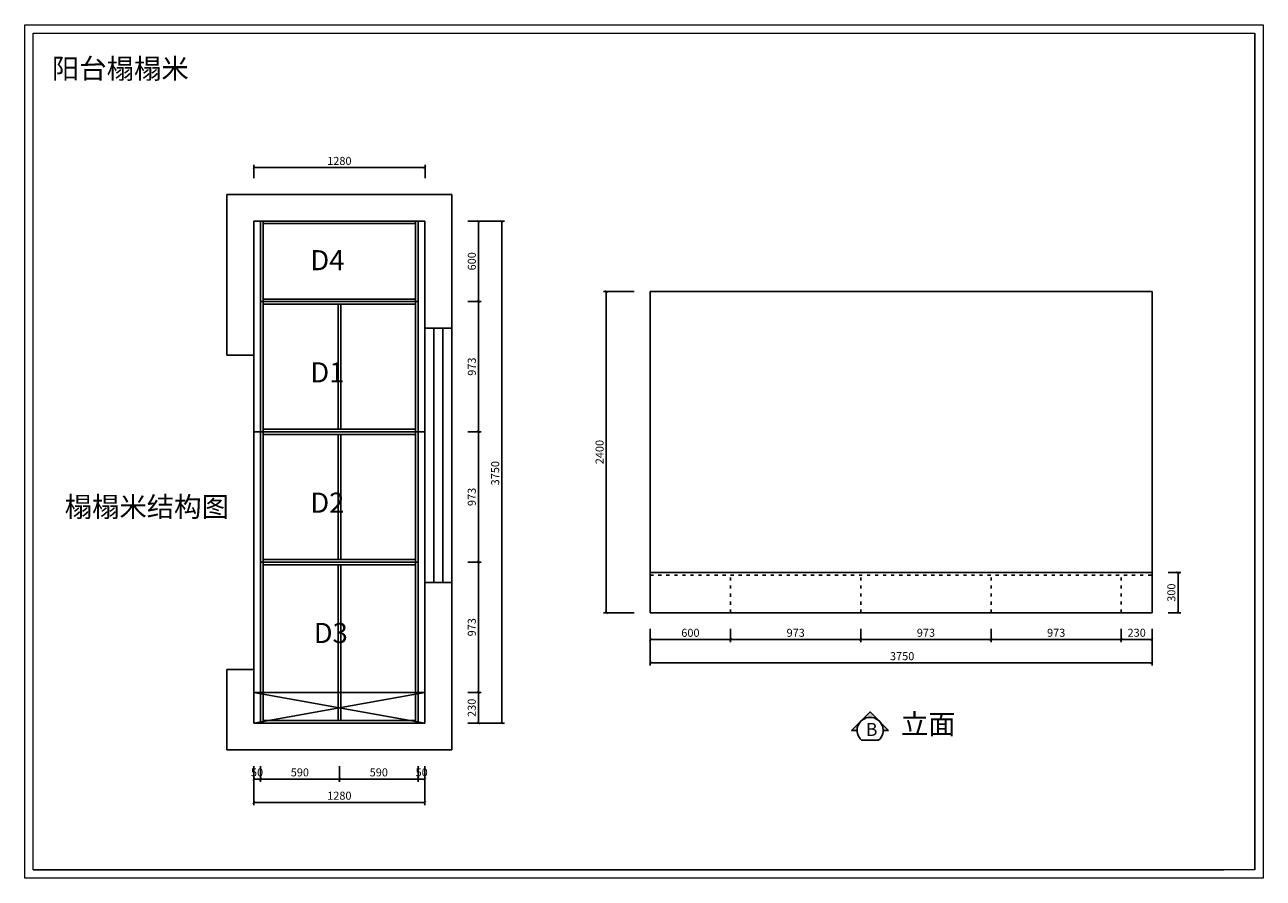
# Model space of a CAD drawing. Extents: x -121434 to -61936, y -167210 to -160754.
# Drawn here: x -111338 to -102083, y -167210 to -160835 of the extents above; entities that cross this region are included whole.
import ezdxf

# ---------------------------------------------------------------- set-up
doc = ezdxf.new("R2010")
doc.units = 0
doc.header["$LTSCALE"] = 2
doc.header["$MEASUREMENT"] = 0
doc.linetypes.add('ACAD_ISO03W100', pattern=[30, 12, -18])
doc.layers.get('0').update_dxf_attribs({"linetype": 'CONTINUOUS'})
doc.layers.get('Defpoints').update_dxf_attribs({"linetype": 'CONTINUOUS'})
for name, color, linetype, lineweight in [('墙0.53', 7, 'CONTINUOUS', 53), ('墙线', 3, 'CONTINUOUS', 20), ('标注', 7, 'CONTINUOUS', 25)]:
    doc.layers.add(name, color=color, linetype=linetype, lineweight=lineweight)
doc.layers.add('窗', color=4, linetype='CONTINUOUS')
doc.styles.add('ROMANC', font='simhei.ttf')
doc.styles.add('标注', font='txt', dxfattribs={"height": 60})
doc.dimstyles.new('立面上', dxfattribs={"dimtxt": 60, "dimasz": 20, "dimexe": 20, "dimexo": 120, "dimgap": 20, "dimtad": 1, "dimdec": 0, "dimdsep": 46, "dimtxsty": '标注', "dimblk": 'ARCHTICK', "dimcen": 2.5, "dimadec": 0, "dimazin": 0, "dimtfac": 1, "dimtdec": 0, "dimtmove": 0, "dimatfit": 3, "dimldrblk": 'ARCHTICK', "dimfxl": 1, "dimtolj": 1, "dimtzin": 0, "dimarcsym": 0})

# ---------------------------------------------------------------- blocks, each defined once
blk = doc.blocks.new('_ArchTick')
at = {"color": 0, "linetype": 'ByBlock', "const_width": 0.15}
blk.add_lwpolyline([(-0.5, -0.5), (0.5, 0.5)], dxfattribs=at)
blk = doc.blocks.new('*D21')
at = {"layer": 'Defpoints', "color": 0, "transparency": 16777216}
for p in [(-108346.7, -161901.7), (-109626.9, -162101.7), (-108346.7, -162101.7)]:
    blk.add_point(p, dxfattribs=at)
at = {"layer": '标注', "color": 0, "lineweight": -2, "transparency": 16777216}
for p, q in [((-109626.9, -161981.7), (-109626.9, -161881.7)), ((-109626.9, -161901.7), (-108346.7, -161901.7)), ((-108346.7, -161981.7), (-108346.7, -161881.7))]:
    blk.add_line(p, q, dxfattribs=at)
at = {"layer": '标注', "color": 0, "lineweight": -2, "transparency": 16777216, "xscale": 20, "yscale": 20, "zscale": 20, "rotation": 180}
blk.add_blockref('_ArchTick', (-109626.9, -161901.7), dxfattribs=at)
at = {"layer": '标注', "color": 0, "lineweight": -2, "transparency": 16777216, "xscale": 20, "yscale": 20, "zscale": 20}
blk.add_blockref('_ArchTick', (-108346.7, -161901.7), dxfattribs=at)
at = {"layer": '标注', "color": 0, "transparency": 16777216, "insert": (-108986.8, -161851.7), "char_height": 60, "attachment_point": 5, "style": '标注'}
blk.add_mtext('\\A1;1280', dxfattribs=at)
blk = doc.blocks.new('*D22')
at = {"layer": 'Defpoints', "color": 0, "transparency": 16777216}
for p in [(-108146.9, -162301.7), (-108146.9, -166051.7), (-107772.4, -166051.7)]:
    blk.add_point(p, dxfattribs=at)
at = {"layer": '标注', "color": 0, "lineweight": -2, "transparency": 16777216}
for p, q in [((-108026.9, -162301.7), (-107752.4, -162301.7)), ((-107772.4, -162301.7), (-107772.4, -166051.7)), ((-108026.9, -166051.7), (-107752.4, -166051.7))]:
    blk.add_line(p, q, dxfattribs=at)
at = {"layer": '标注', "color": 0, "lineweight": -2, "transparency": 16777216, "xscale": 20, "yscale": 20, "zscale": 20}
for p, rotation in [((-107772.4, -162301.7), 90), ((-107772.4, -166051.7), 270)]:
    blk.add_blockref('_ArchTick', p, dxfattribs=dict(at, rotation=rotation))
at = {"layer": '标注', "color": 0, "transparency": 16777216, "insert": (-107822.4, -164184.1), "char_height": 60, "attachment_point": 5, "rotation": 90, "style": '标注'}
blk.add_mtext('\\A1;3750', dxfattribs=at)
blk = doc.blocks.new('*D23')
at = {"layer": 'Defpoints', "color": 0, "transparency": 16777216}
for p in [(-108146.7, -162301.7), (-108146.7, -162901.7), (-107946.9, -162901.7)]:
    blk.add_point(p, dxfattribs=at)
at = {"layer": '标注', "color": 0, "lineweight": -2, "transparency": 16777216}
for p, q in [((-108026.7, -162301.7), (-107926.9, -162301.7)), ((-107946.9, -162301.7), (-107946.9, -162901.7)), ((-108026.7, -162901.7), (-107926.9, -162901.7))]:
    blk.add_line(p, q, dxfattribs=at)
at = {"layer": '标注', "color": 0, "lineweight": -2, "transparency": 16777216, "xscale": 20, "yscale": 20, "zscale": 20}
for p, rotation in [((-107946.9, -162301.7), 90), ((-107946.9, -162901.7), 270)]:
    blk.add_blockref('_ArchTick', p, dxfattribs=dict(at, rotation=rotation))
at = {"layer": '标注', "color": 0, "transparency": 16777216, "insert": (-107996.9, -162601.7), "char_height": 60, "attachment_point": 5, "rotation": 90, "style": '标注'}
blk.add_mtext('\\A1;600', dxfattribs=at)
blk = doc.blocks.new('*D24')
at = {"layer": 'Defpoints', "color": 0, "transparency": 16777216}
for p in [(-108146.7, -162901.7), (-108146.9, -163875), (-107946.9, -163875)]:
    blk.add_point(p, dxfattribs=at)
at = {"layer": '标注', "color": 0, "lineweight": -2, "transparency": 16777216}
for p, q in [((-108026.7, -162901.7), (-107926.9, -162901.7)), ((-107946.9, -162901.7), (-107946.9, -163875)), ((-108026.9, -163875), (-107926.9, -163875))]:
    blk.add_line(p, q, dxfattribs=at)
at = {"layer": '标注', "color": 0, "lineweight": -2, "transparency": 16777216, "xscale": 20, "yscale": 20, "zscale": 20}
for p, rotation in [((-107946.9, -162901.7), 90), ((-107946.9, -163875), 270)]:
    blk.add_blockref('_ArchTick', p, dxfattribs=dict(at, rotation=rotation))
at = {"layer": '标注', "color": 0, "transparency": 16777216, "insert": (-107996.9, -163388.4), "char_height": 60, "attachment_point": 5, "rotation": 90, "style": '标注'}
blk.add_mtext('\\A1;973', dxfattribs=at)
blk = doc.blocks.new('*D25')
at = {"layer": 'Defpoints', "color": 0, "transparency": 16777216}
for p in [(-109626.9, -166251.7), (-109576.9, -166251.7), (-109576.9, -166468.9)]:
    blk.add_point(p, dxfattribs=at)
at = {"layer": '标注', "color": 0, "lineweight": -2, "transparency": 16777216}
for p, q in [((-109626.9, -166371.7), (-109626.9, -166488.9)), ((-109576.9, -166371.7), (-109576.9, -166488.9)), ((-109626.9, -166468.9), (-109576.9, -166468.9))]:
    blk.add_line(p, q, dxfattribs=at)
at = {"layer": '标注', "color": 0, "lineweight": -2, "transparency": 16777216, "xscale": 20, "yscale": 20, "zscale": 20, "rotation": 180}
blk.add_blockref('_ArchTick', (-109626.9, -166468.9), dxfattribs=at)
at = {"layer": '标注', "color": 0, "lineweight": -2, "transparency": 16777216, "xscale": 20, "yscale": 20, "zscale": 20}
blk.add_blockref('_ArchTick', (-109576.9, -166468.9), dxfattribs=at)
at = {"layer": '标注', "color": 0, "transparency": 16777216, "insert": (-109601.9, -166418.9), "char_height": 60, "attachment_point": 5, "style": '标注'}
blk.add_mtext('\\A1;50', dxfattribs=at)
blk = doc.blocks.new('*D26')
at = {"layer": 'Defpoints', "color": 0, "transparency": 16777216}
for p in [(-109576.9, -166251.7), (-108986.9, -166251.7), (-108986.9, -166468.9)]:
    blk.add_point(p, dxfattribs=at)
at = {"layer": '标注', "color": 0, "lineweight": -2, "transparency": 16777216}
for p, q in [((-109576.9, -166371.7), (-109576.9, -166488.9)), ((-108986.9, -166371.7), (-108986.9, -166488.9)), ((-109576.9, -166468.9), (-108986.9, -166468.9))]:
    blk.add_line(p, q, dxfattribs=at)
at = {"layer": '标注', "color": 0, "lineweight": -2, "transparency": 16777216, "xscale": 20, "yscale": 20, "zscale": 20, "rotation": 180}
blk.add_blockref('_ArchTick', (-109576.9, -166468.9), dxfattribs=at)
at = {"layer": '标注', "color": 0, "lineweight": -2, "transparency": 16777216, "xscale": 20, "yscale": 20, "zscale": 20}
blk.add_blockref('_ArchTick', (-108986.9, -166468.9), dxfattribs=at)
at = {"layer": '标注', "color": 0, "transparency": 16777216, "insert": (-109281.9, -166418.9), "char_height": 60, "attachment_point": 5, "style": '标注'}
blk.add_mtext('\\A1;590', dxfattribs=at)
blk = doc.blocks.new('*D27')
at = {"layer": 'Defpoints', "color": 0, "transparency": 16777216}
for p in [(-108986.9, -166251.7), (-108396.9, -166251.7), (-108396.9, -166468.9)]:
    blk.add_point(p, dxfattribs=at)
at = {"layer": '标注', "color": 0, "lineweight": -2, "transparency": 16777216}
for p, q in [((-108986.9, -166371.7), (-108986.9, -166488.9)), ((-108396.9, -166371.7), (-108396.9, -166488.9)), ((-108986.9, -166468.9), (-108396.9, -166468.9))]:
    blk.add_line(p, q, dxfattribs=at)
at = {"layer": '标注', "color": 0, "lineweight": -2, "transparency": 16777216, "xscale": 20, "yscale": 20, "zscale": 20, "rotation": 180}
blk.add_blockref('_ArchTick', (-108986.9, -166468.9), dxfattribs=at)
at = {"layer": '标注', "color": 0, "lineweight": -2, "transparency": 16777216, "xscale": 20, "yscale": 20, "zscale": 20}
blk.add_blockref('_ArchTick', (-108396.9, -166468.9), dxfattribs=at)
at = {"layer": '标注', "color": 0, "transparency": 16777216, "insert": (-108691.9, -166418.9), "char_height": 60, "attachment_point": 5, "style": '标注'}
blk.add_mtext('\\A1;590', dxfattribs=at)
blk = doc.blocks.new('*D28')
at = {"layer": 'Defpoints', "color": 0, "transparency": 16777216}
for p in [(-108396.9, -166251.7), (-108346.9, -166251.7), (-108346.9, -166468.9)]:
    blk.add_point(p, dxfattribs=at)
at = {"layer": '标注', "color": 0, "lineweight": -2, "transparency": 16777216}
for p, q in [((-108396.9, -166371.7), (-108396.9, -166488.9)), ((-108346.9, -166371.7), (-108346.9, -166488.9)), ((-108396.9, -166468.9), (-108346.9, -166468.9))]:
    blk.add_line(p, q, dxfattribs=at)
at = {"layer": '标注', "color": 0, "lineweight": -2, "transparency": 16777216, "xscale": 20, "yscale": 20, "zscale": 20, "rotation": 180}
blk.add_blockref('_ArchTick', (-108396.9, -166468.9), dxfattribs=at)
at = {"layer": '标注', "color": 0, "lineweight": -2, "transparency": 16777216, "xscale": 20, "yscale": 20, "zscale": 20}
blk.add_blockref('_ArchTick', (-108346.9, -166468.9), dxfattribs=at)
at = {"layer": '标注', "color": 0, "transparency": 16777216, "insert": (-108371.9, -166418.9), "char_height": 60, "attachment_point": 5, "style": '标注'}
blk.add_mtext('\\A1;50', dxfattribs=at)
blk = doc.blocks.new('*D29')
at = {"layer": 'Defpoints', "color": 0, "transparency": 16777216}
for p in [(-109626.9, -166251.7), (-108346.9, -166251.7), (-108346.9, -166643.2)]:
    blk.add_point(p, dxfattribs=at)
at = {"layer": '标注', "color": 0, "lineweight": -2, "transparency": 16777216}
for p, q in [((-109626.9, -166371.7), (-109626.9, -166663.2)), ((-108346.9, -166371.7), (-108346.9, -166663.2)), ((-109626.9, -166643.2), (-108346.9, -166643.2))]:
    blk.add_line(p, q, dxfattribs=at)
at = {"layer": '标注', "color": 0, "lineweight": -2, "transparency": 16777216, "xscale": 20, "yscale": 20, "zscale": 20, "rotation": 180}
blk.add_blockref('_ArchTick', (-109626.9, -166643.2), dxfattribs=at)
at = {"layer": '标注', "color": 0, "lineweight": -2, "transparency": 16777216, "xscale": 20, "yscale": 20, "zscale": 20}
blk.add_blockref('_ArchTick', (-108346.9, -166643.2), dxfattribs=at)
at = {"layer": '标注', "color": 0, "transparency": 16777216, "insert": (-108986.9, -166593.2), "char_height": 60, "attachment_point": 5, "style": '标注'}
blk.add_mtext('\\A1;1280', dxfattribs=at)
blk = doc.blocks.new('*D30')
at = {"layer": 'Defpoints', "color": 0, "transparency": 16777216}
for p in [(-108146.9, -163875), (-108147, -164848.4), (-107947, -164848.4)]:
    blk.add_point(p, dxfattribs=at)
at = {"layer": '标注', "color": 0, "lineweight": -2, "transparency": 16777216}
for p, q in [((-108026.9, -163875), (-107927, -163875)), ((-107947, -163875), (-107947, -164848.4)), ((-108027, -164848.4), (-107927, -164848.4))]:
    blk.add_line(p, q, dxfattribs=at)
at = {"layer": '标注', "color": 0, "lineweight": -2, "transparency": 16777216, "xscale": 20, "yscale": 20, "zscale": 20}
for p, rotation in [((-107947, -163875), 90), ((-107947, -164848.4), 270)]:
    blk.add_blockref('_ArchTick', p, dxfattribs=dict(at, rotation=rotation))
at = {"layer": '标注', "color": 0, "transparency": 16777216, "insert": (-107997, -164361.7), "char_height": 60, "attachment_point": 5, "rotation": 90, "style": '标注'}
blk.add_mtext('\\A1;973', dxfattribs=at)
blk = doc.blocks.new('*D31')
at = {"layer": 'Defpoints', "color": 0, "transparency": 16777216}
for p in [(-108147, -164848.4), (-108147.2, -165821.7), (-107947.2, -165821.7)]:
    blk.add_point(p, dxfattribs=at)
at = {"layer": '标注', "color": 0, "lineweight": -2, "transparency": 16777216}
for p, q in [((-108027, -164848.4), (-107927.2, -164848.4)), ((-107947.2, -164848.4), (-107947.2, -165821.7)), ((-108027.2, -165821.7), (-107927.2, -165821.7))]:
    blk.add_line(p, q, dxfattribs=at)
at = {"layer": '标注', "color": 0, "lineweight": -2, "transparency": 16777216, "xscale": 20, "yscale": 20, "zscale": 20}
for p, rotation in [((-107947.2, -164848.4), 90), ((-107947.2, -165821.7), 270)]:
    blk.add_blockref('_ArchTick', p, dxfattribs=dict(at, rotation=rotation))
at = {"layer": '标注', "color": 0, "transparency": 16777216, "insert": (-107997.2, -165335), "char_height": 60, "attachment_point": 5, "rotation": 90, "style": '标注'}
blk.add_mtext('\\A1;973', dxfattribs=at)
blk = doc.blocks.new('*D32')
at = {"layer": 'Defpoints', "color": 0, "transparency": 16777216}
for p in [(-108147.2, -165821.7), (-108146.9, -166051.7), (-107947.4, -166051.7)]:
    blk.add_point(p, dxfattribs=at)
at = {"layer": '标注', "color": 0, "lineweight": -2, "transparency": 16777216}
for p, q in [((-108027.2, -165821.7), (-107927.4, -165821.7)), ((-107947.4, -165821.7), (-107947.4, -166051.7)), ((-108026.9, -166051.7), (-107927.4, -166051.7))]:
    blk.add_line(p, q, dxfattribs=at)
at = {"layer": '标注', "color": 0, "lineweight": -2, "transparency": 16777216, "xscale": 20, "yscale": 20, "zscale": 20}
for p, rotation in [((-107947.4, -165821.7), 90), ((-107947.4, -166051.7), 270)]:
    blk.add_blockref('_ArchTick', p, dxfattribs=dict(at, rotation=rotation))
at = {"layer": '标注', "color": 0, "transparency": 16777216, "insert": (-107997.4, -165936.7), "char_height": 60, "attachment_point": 5, "rotation": 90, "style": '标注'}
blk.add_mtext('\\A1;230', dxfattribs=at)
blk = doc.blocks.new('*D33')
at = {"layer": 'Defpoints', "color": 0, "transparency": 16777216}
for p in [(-106663.5, -165226.5), (-102913.5, -165226.5), (-102913.5, -165601)]:
    blk.add_point(p, dxfattribs=at)
at = {"layer": '标注', "color": 0, "lineweight": -2, "transparency": 16777216}
for p, q in [((-106663.5, -165346.5), (-106663.5, -165621)), ((-102913.5, -165346.5), (-102913.5, -165621)), ((-106663.5, -165601), (-102913.5, -165601))]:
    blk.add_line(p, q, dxfattribs=at)
at = {"layer": '标注', "color": 0, "lineweight": -2, "transparency": 16777216, "xscale": 20, "yscale": 20, "zscale": 20, "rotation": 180}
blk.add_blockref('_ArchTick', (-106663.5, -165601), dxfattribs=at)
at = {"layer": '标注', "color": 0, "lineweight": -2, "transparency": 16777216, "xscale": 20, "yscale": 20, "zscale": 20}
blk.add_blockref('_ArchTick', (-102913.5, -165601), dxfattribs=at)
at = {"layer": '标注', "color": 0, "transparency": 16777216, "insert": (-104781, -165551), "char_height": 60, "attachment_point": 5, "style": '标注'}
blk.add_mtext('\\A1;3750', dxfattribs=at)
blk = doc.blocks.new('*D34')
at = {"layer": 'Defpoints', "color": 0, "transparency": 16777216}
for p in [(-106663.5, -165226.7), (-106063.4, -165226.7), (-106063.4, -165426.5)]:
    blk.add_point(p, dxfattribs=at)
at = {"layer": '标注', "color": 0, "lineweight": -2, "transparency": 16777216}
for p, q in [((-106663.5, -165346.7), (-106663.5, -165446.5)), ((-106063.4, -165346.7), (-106063.4, -165446.5)), ((-106663.5, -165426.5), (-106063.4, -165426.5))]:
    blk.add_line(p, q, dxfattribs=at)
at = {"layer": '标注', "color": 0, "lineweight": -2, "transparency": 16777216, "xscale": 20, "yscale": 20, "zscale": 20, "rotation": 180}
blk.add_blockref('_ArchTick', (-106663.5, -165426.5), dxfattribs=at)
at = {"layer": '标注', "color": 0, "lineweight": -2, "transparency": 16777216, "xscale": 20, "yscale": 20, "zscale": 20}
blk.add_blockref('_ArchTick', (-106063.4, -165426.5), dxfattribs=at)
at = {"layer": '标注', "color": 0, "transparency": 16777216, "insert": (-106363.4, -165376.5), "char_height": 60, "attachment_point": 5, "style": '标注'}
blk.add_mtext('\\A1;600', dxfattribs=at)
blk = doc.blocks.new('*D35')
at = {"layer": 'Defpoints', "color": 0, "transparency": 16777216}
for p in [(-106063.4, -165226.7), (-105090.1, -165226.5), (-105090.1, -165426.5)]:
    blk.add_point(p, dxfattribs=at)
at = {"layer": '标注', "color": 0, "lineweight": -2, "transparency": 16777216}
for p, q in [((-106063.4, -165346.7), (-106063.4, -165446.5)), ((-105090.1, -165346.5), (-105090.1, -165446.5)), ((-106063.4, -165426.5), (-105090.1, -165426.5))]:
    blk.add_line(p, q, dxfattribs=at)
at = {"layer": '标注', "color": 0, "lineweight": -2, "transparency": 16777216, "xscale": 20, "yscale": 20, "zscale": 20, "rotation": 180}
blk.add_blockref('_ArchTick', (-106063.4, -165426.5), dxfattribs=at)
at = {"layer": '标注', "color": 0, "lineweight": -2, "transparency": 16777216, "xscale": 20, "yscale": 20, "zscale": 20}
blk.add_blockref('_ArchTick', (-105090.1, -165426.5), dxfattribs=at)
at = {"layer": '标注', "color": 0, "transparency": 16777216, "insert": (-105576.7, -165376.5), "char_height": 60, "attachment_point": 5, "style": '标注'}
blk.add_mtext('\\A1;973', dxfattribs=at)
blk = doc.blocks.new('*D36')
at = {"layer": 'Defpoints', "color": 0, "transparency": 16777216}
for p in [(-105090.1, -165226.5), (-104116.8, -165226.3), (-104116.8, -165426.3)]:
    blk.add_point(p, dxfattribs=at)
at = {"layer": '标注', "color": 0, "lineweight": -2, "transparency": 16777216}
for p, q in [((-105090.1, -165346.5), (-105090.1, -165446.3)), ((-104116.8, -165346.3), (-104116.8, -165446.3)), ((-105090.1, -165426.3), (-104116.8, -165426.3))]:
    blk.add_line(p, q, dxfattribs=at)
at = {"layer": '标注', "color": 0, "lineweight": -2, "transparency": 16777216, "xscale": 20, "yscale": 20, "zscale": 20, "rotation": 180}
blk.add_blockref('_ArchTick', (-105090.1, -165426.3), dxfattribs=at)
at = {"layer": '标注', "color": 0, "lineweight": -2, "transparency": 16777216, "xscale": 20, "yscale": 20, "zscale": 20}
blk.add_blockref('_ArchTick', (-104116.8, -165426.3), dxfattribs=at)
at = {"layer": '标注', "color": 0, "transparency": 16777216, "insert": (-104603.4, -165376.3), "char_height": 60, "attachment_point": 5, "style": '标注'}
blk.add_mtext('\\A1;973', dxfattribs=at)
blk = doc.blocks.new('*D37')
at = {"layer": 'Defpoints', "color": 0, "transparency": 16777216}
for p in [(-104116.8, -165226.3), (-103143.5, -165226.2), (-103143.5, -165426.2)]:
    blk.add_point(p, dxfattribs=at)
at = {"layer": '标注', "color": 0, "lineweight": -2, "transparency": 16777216}
for p, q in [((-104116.8, -165346.3), (-104116.8, -165446.2)), ((-103143.5, -165346.2), (-103143.5, -165446.2)), ((-104116.8, -165426.2), (-103143.5, -165426.2))]:
    blk.add_line(p, q, dxfattribs=at)
at = {"layer": '标注', "color": 0, "lineweight": -2, "transparency": 16777216, "xscale": 20, "yscale": 20, "zscale": 20, "rotation": 180}
blk.add_blockref('_ArchTick', (-104116.8, -165426.2), dxfattribs=at)
at = {"layer": '标注', "color": 0, "lineweight": -2, "transparency": 16777216, "xscale": 20, "yscale": 20, "zscale": 20}
blk.add_blockref('_ArchTick', (-103143.5, -165426.2), dxfattribs=at)
at = {"layer": '标注', "color": 0, "transparency": 16777216, "insert": (-103630.1, -165376.2), "char_height": 60, "attachment_point": 5, "style": '标注'}
blk.add_mtext('\\A1;973', dxfattribs=at)
blk = doc.blocks.new('*D38')
at = {"layer": 'Defpoints', "color": 0, "transparency": 16777216}
for p in [(-103143.5, -165226.2), (-102913.5, -165226.5), (-102913.5, -165426)]:
    blk.add_point(p, dxfattribs=at)
at = {"layer": '标注', "color": 0, "lineweight": -2, "transparency": 16777216}
for p, q in [((-103143.5, -165346.2), (-103143.5, -165446)), ((-102913.5, -165346.5), (-102913.5, -165446)), ((-103143.5, -165426), (-102913.5, -165426))]:
    blk.add_line(p, q, dxfattribs=at)
at = {"layer": '标注', "color": 0, "lineweight": -2, "transparency": 16777216, "xscale": 20, "yscale": 20, "zscale": 20, "rotation": 180}
blk.add_blockref('_ArchTick', (-103143.5, -165426), dxfattribs=at)
at = {"layer": '标注', "color": 0, "lineweight": -2, "transparency": 16777216, "xscale": 20, "yscale": 20, "zscale": 20}
blk.add_blockref('_ArchTick', (-102913.5, -165426), dxfattribs=at)
at = {"layer": '标注', "color": 0, "transparency": 16777216, "insert": (-103028.5, -165376), "char_height": 60, "attachment_point": 5, "style": '标注'}
blk.add_mtext('\\A1;230', dxfattribs=at)
blk = doc.blocks.new('*D39')
at = {"layer": 'Defpoints', "color": 0, "transparency": 16777216}
for p in [(-102913.5, -164926.7), (-102913.4, -165226.5), (-102719.1, -165226.5)]:
    blk.add_point(p, dxfattribs=at)
at = {"layer": '标注', "color": 0, "lineweight": -2, "transparency": 16777216}
for p, q in [((-102793.5, -164926.7), (-102699.1, -164926.7)), ((-102719.1, -164926.7), (-102719.1, -165226.5)), ((-102793.4, -165226.5), (-102699.1, -165226.5))]:
    blk.add_line(p, q, dxfattribs=at)
at = {"layer": '标注', "color": 0, "lineweight": -2, "transparency": 16777216, "xscale": 20, "yscale": 20, "zscale": 20}
for p, rotation in [((-102719.1, -164926.7), 90), ((-102719.1, -165226.5), 270)]:
    blk.add_blockref('_ArchTick', p, dxfattribs=dict(at, rotation=rotation))
at = {"layer": '标注', "color": 0, "transparency": 16777216, "insert": (-102769.1, -165076.6), "char_height": 60, "attachment_point": 5, "rotation": 90, "style": '标注'}
blk.add_mtext('\\A1;300', dxfattribs=at)
blk = doc.blocks.new('*D40')
at = {"layer": 'Defpoints', "color": 0, "transparency": 16777216}
for p in [(-106992.1, -162826.7), (-106663.5, -162826.7), (-106663.5, -165226.5)]:
    blk.add_point(p, dxfattribs=at)
at = {"layer": '标注', "color": 0, "lineweight": -2, "transparency": 16777216}
for p, q in [((-106783.5, -162826.7), (-107012.1, -162826.7)), ((-106992.1, -165226.5), (-106992.1, -162826.7)), ((-106783.5, -165226.5), (-107012.1, -165226.5))]:
    blk.add_line(p, q, dxfattribs=at)
at = {"layer": '标注', "color": 0, "lineweight": -2, "transparency": 16777216, "xscale": 20, "yscale": 20, "zscale": 20}
for p, rotation in [((-106992.1, -162826.7), 90), ((-106992.1, -165226.5), 270)]:
    blk.add_blockref('_ArchTick', p, dxfattribs=dict(at, rotation=rotation))
at = {"layer": '标注', "color": 0, "transparency": 16777216, "insert": (-107042.1, -164026.6), "char_height": 60, "attachment_point": 5, "rotation": 90, "style": '标注'}
blk.add_mtext('\\A1;2400', dxfattribs=at)

msp = doc.modelspace()

# ---------------------------------------------------------------- hatches: boundary and pattern name
at = {"layer": '墙0.53'}
h = msp.add_hatch(color=0, dxfattribs=at)
h.paths.add_polyline_path([(-105020.5, -165967.5), (-105089.4, -166036.5, -0.414214), (-104951.5, -166036.5)])
h.paths.add_polyline_path([(-105089.4, -166036.5), (-105158.4, -166105.4), (-105118, -166105.4, -0.198912)])
h.paths.add_polyline_path([(-104951.5, -166036.5, -0.198912), (-104923, -166105.4), (-104882.6, -166105.4)])

# ---------------------------------------------------------------- linework, layer by layer
at = {"color": 0, "lineweight": 9}
for p, q in [((-111337.7, -167209.5), (-111337.7, -160834.9)), ((-111337.7, -160834.9), (-102082.7, -160834.9)), ((-102082.7, -160834.9), (-102082.7, -167209.5)), ((-111275, -160897.7), (-103485.5, -160897.7)), ((-111275, -166778.7), (-111275, -160897.7)), ((-102145.4, -167146.8), (-102145.4, -160897.5)), ((-102082.7, -167209.5), (-111337.7, -167209.5)), ((-111275, -167146.8), (-102376.3, -167146.8))]:
    msp.add_line(p, q, dxfattribs=at)
at = {"color": 0, "lineweight": 20}
for p, q in [((-111275, -167146.8), (-111275, -160897.7)), ((-111275, -160897.7), (-102145.4, -160897.7)), ((-102145.4, -160897.7), (-102145.4, -167146.8)), ((-102145.4, -167146.8), (-111275, -167146.8))]:
    msp.add_line(p, q, dxfattribs=at)
at = {"color": 0, "linetype": 'ByBlock', "lineweight": -3}
msp.add_line((-108986.8, -162301.7), (-109626.9, -162301.7), dxfattribs=at)
at = {"color": 0}
for p, q in [((-105158.4, -166105.4), (-105118, -166105.4)), ((-104923, -166105.4), (-104882.6, -166105.4)), ((-105085.6, -166178.9), (-104954.5, -166178.9))]:
    msp.add_line(p, q, dxfattribs=at)
msp.add_lwpolyline([(-104882.6, -166105.4), (-105020.5, -165967.5), (-105158.4, -166105.4)], dxfattribs=at)
msp.add_arc((-105020.5, -166105.4), 97.5, 310.72289, 229.27711, dxfattribs=at)
at = {"layer": '墙线', "color": 0, "lineweight": -3}
for p, q in [((-109826.9, -162101.7), (-108146.9, -162101.7)), ((-109826.9, -163301.7), (-109826.9, -162101.7)), ((-108146.9, -162101.7), (-108146.9, -166051.7)), ((-109626.9, -162301.7), (-109626.9, -163301.7)), ((-108416.9, -162301.7), (-108416.9, -166051.7)), ((-108396.9, -162301.7), (-108396.9, -166051.7)), ((-108346.9, -162301.7), (-108346.9, -166051.7)), ((-109556.9, -162883.7), (-108416.9, -162883.7)), ((-109576.9, -162901.7), (-108396.9, -162901.7)), ((-109626.9, -163301.7), (-109826.9, -163301.7)), ((-109826.9, -166251.7), (-109826.9, -165651.7)), ((-109826.9, -165651.7), (-109626.9, -165651.7)), ((-109626.9, -165651.7), (-109626.9, -166051.7)), ((-108346.9, -165821.7), (-109626.9, -165821.7)), ((-108416.9, -166031.7), (-109556.9, -166031.7)), ((-108346.9, -166051.7), (-109626.9, -166051.7)), ((-108146.9, -166051.7), (-108146.9, -166251.7)), ((-108146.9, -166251.7), (-109826.9, -166251.7))]:
    msp.add_line(p, q, dxfattribs=at)
at = {"layer": '标注', "color": 0}
for p, q in [((-109626.9, -162301.7), (-108346.9, -162301.7)), ((-109576.9, -162301.7), (-109576.9, -166051.7)), ((-109556.9, -162301.7), (-109556.9, -166051.7)), ((-109556.9, -162319.7), (-108416.9, -162319.7)), ((-106663.5, -165226.7), (-106663.5, -162826.7)), ((-106663.5, -162826.7), (-102913.5, -162826.7)), ((-102913.5, -165226.5), (-102913.5, -162826.7)), ((-109626.9, -162901.7), (-109626.9, -166051.7)), ((-109556.9, -162921.7), (-108416.9, -162921.7)), ((-108996.9, -163855), (-108996.9, -162921.7)), ((-108976.9, -163855), (-108976.9, -162921.7)), ((-109626.9, -163875), (-108346.9, -163875)), ((-109556.9, -163855), (-108416.9, -163855)), ((-109556.9, -163895), (-108416.9, -163895)), ((-108996.9, -164828.4), (-108996.9, -163895)), ((-108976.9, -164828.4), (-108976.9, -163895)), ((-109556.9, -164828.4), (-108416.9, -164828.4)), ((-109576.9, -164848.4), (-108396.9, -164848.4)), ((-109556.9, -164868.4), (-108416.9, -164868.4)), ((-108996.9, -166031.7), (-108996.9, -164868.4)), ((-108976.9, -166031.7), (-108976.9, -164868.4)), ((-106663.5, -165226.7), (-106663.5, -164926.7)), ((-106663.5, -164926.7), (-102913.5, -164926.7)), ((-106663.5, -165226.7), (-102913.5, -165226.5)), ((-109626.9, -166051.7), (-108346.9, -165821.7)), ((-108346.9, -166051.7), (-109626.9, -165821.7))]:
    msp.add_line(p, q, dxfattribs=at)
at = {"layer": '标注', "color": 0, "linetype": 'ACAD_ISO03W100'}
for p, q in [((-106663.5, -164946.7), (-102913.5, -164946.7)), ((-106063.4, -165226.7), (-106063.4, -164926.7)), ((-105090.1, -165226.5), (-105090.1, -164926.7)), ((-104116.8, -165226.3), (-104116.8, -164926.7)), ((-103143.5, -165226.2), (-103143.5, -164926.7))]:
    msp.add_line(p, q, dxfattribs=at)
at = {"layer": '窗', "color": 0, "lineweight": -3}
for p, q in [((-108346.9, -163101.7), (-108146.9, -163101.7)), ((-108280.3, -163101.7), (-108280.3, -165001.7)), ((-108213.5, -163101.7), (-108213.5, -165001.7)), ((-108346.9, -165001.7), (-108146.9, -165001.7))]:
    msp.add_line(p, q, dxfattribs=at)

# ---------------------------------------------------------------- texts
at = {"color": 0, "insert": (-105053.1, -166049.3), "char_height": 97.5, "attachment_point": 1, "style": 'ROMANC'}
msp.add_mtext('B', dxfattribs=at)
at = {"layer": '标注', "color": 0, "char_height": 150, "width": 1307.169, "attachment_point": 1, "style": '标注'}
for s, insert in [('阳台榻榻米', (-111135.4, -161087.1)), ('D4', (-109203.5, -162518.1)), ('D1', (-109203.5, -163356.1)), ('榻榻米结构图', (-111039.7, -164360.3)), ('D2', (-109203.5, -164329.4)), ('D3', (-109178.1, -165302.7)), ('立面', (-104790.5, -165983.2))]:
    msp.add_mtext(s, dxfattribs=dict(at, insert=insert))

# ---------------------------------------------------------------- dimensions: what is measured, and where the dimension line sits
at = {"layer": '标注', "color": 0}
for base, p1, p2, picture, middle in [((-108346.7, -161901.7), (-109626.9, -162101.7), (-108346.7, -162101.7), '*D21', (-108986.8, -161851.7)), ((-108346.9, -166643.2), (-109626.9, -166251.7), (-108346.9, -166251.7), '*D29', (-108986.9, -166593.2)), ((-108986.9, -166468.9), (-109576.9, -166251.7), (-108986.9, -166251.7), '*D26', (-109281.9, -166418.9)), ((-108396.9, -166468.9), (-108986.9, -166251.7), (-108396.9, -166251.7), '*D27', (-108691.9, -166418.9))]:
    dim = msp.add_linear_dim(base=base, p1=p1, p2=p2, dimstyle='立面上', dxfattribs=at)
    dim.commit()
    dim.dimension.update_dxf_attribs({"geometry": picture, "text_midpoint": middle})
for base, p1, p2, angle, picture, middle in [((-107772.4, -166051.7), (-108146.9, -162301.7), (-108146.9, -166051.7), 90, '*D22', (-107772.4, -164184.1)), ((-102913.5, -165601), (-106663.5, -165226.5), (-102913.5, -165226.5), 180, '*D33', (-104781, -165601))]:
    dim = msp.add_linear_dim(base=base, p1=p1, p2=p2, angle=angle, dimstyle='立面上', dxfattribs=at)
    dim.commit()
    dim.dimension.update_dxf_attribs({"geometry": picture, "text_midpoint": middle, "dimtype": 128})
for base, p1, p2, angle, picture, middle in [((-107946.9, -162901.7), (-108146.7, -162301.7), (-108146.7, -162901.7), 90, '*D23', (-107996.9, -162601.7)), ((-106992.1, -162826.7), (-106663.5, -165226.5), (-106663.5, -162826.7), 90, '*D40', (-107042.1, -164026.6)), ((-107946.9, -163875), (-108146.7, -162901.7), (-108146.9, -163875), 90, '*D24', (-107996.9, -163388.4)), ((-107947, -164848.4), (-108146.9, -163875), (-108147, -164848.4), 90, '*D30', (-107997, -164361.7)), ((-107947.2, -165821.7), (-108147, -164848.4), (-108147.2, -165821.7), 90, '*D31', (-107997.2, -165335)), ((-102719.1, -165226.5), (-102913.5, -164926.7), (-102913.4, -165226.5), 90, '*D39', (-102769.1, -165076.6)), ((-106063.4, -165426.5), (-106663.5, -165226.7), (-106063.4, -165226.7), 180, '*D34', (-106363.4, -165376.5)), ((-105090.1, -165426.5), (-106063.4, -165226.7), (-105090.1, -165226.5), 180, '*D35', (-105576.7, -165376.5)), ((-104116.8, -165426.3), (-105090.1, -165226.5), (-104116.8, -165226.3), 180, '*D36', (-104603.4, -165376.3)), ((-103143.5, -165426.2), (-104116.8, -165226.3), (-103143.5, -165226.2), 180, '*D37', (-103630.1, -165376.2)), ((-102913.5, -165426), (-103143.5, -165226.2), (-102913.5, -165226.5), 180, '*D38', (-103028.5, -165376)), ((-107947.4, -166051.7), (-108147.2, -165821.7), (-108146.9, -166051.7), 90, '*D32', (-107997.4, -165936.7))]:
    dim = msp.add_linear_dim(base=base, p1=p1, p2=p2, angle=angle, dimstyle='立面上', dxfattribs=at)
    dim.commit()
    dim.dimension.update_dxf_attribs({"geometry": picture, "text_midpoint": middle})
for base, p1, p2, picture, middle in [((-109576.9, -166468.9), (-109626.9, -166251.7), (-109576.9, -166251.7), '*D25', (-109601.9, -166468.9)), ((-108346.9, -166468.9), (-108396.9, -166251.7), (-108346.9, -166251.7), '*D28', (-108371.9, -166468.9))]:
    dim = msp.add_linear_dim(base=base, p1=p1, p2=p2, dimstyle='立面上', dxfattribs=at)
    dim.commit()
    dim.dimension.update_dxf_attribs({"geometry": picture, "text_midpoint": middle, "dimtype": 128})

doc.saveas('drawing.dxf')
